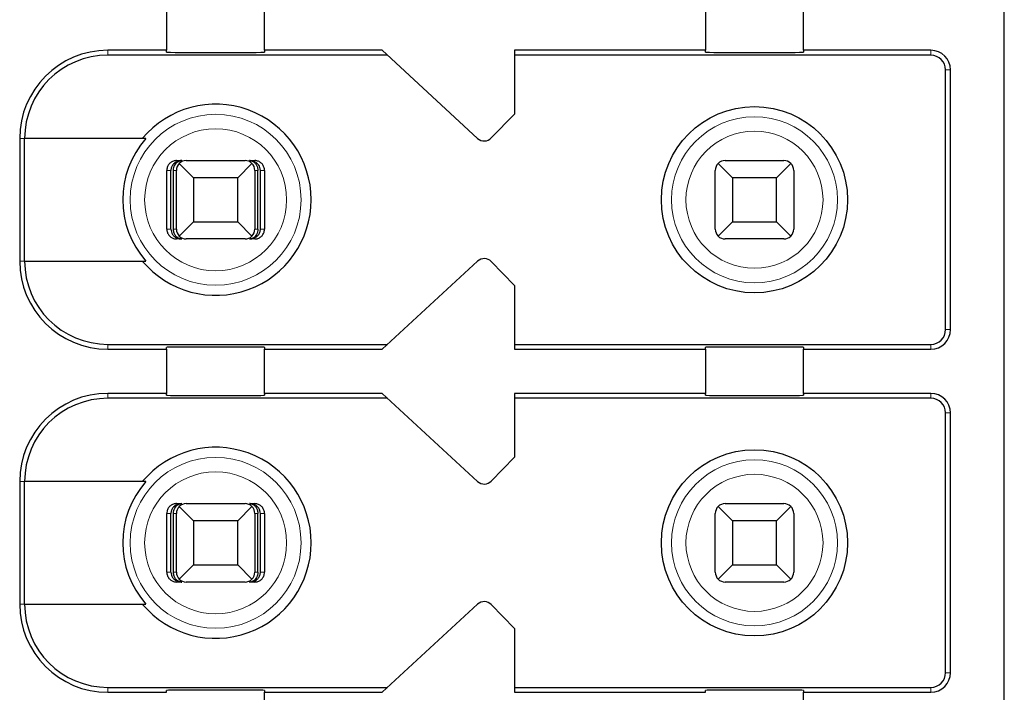
# Model space of a CAD drawing. Units: millimetres. Extents: x 1660 to 3031, y 3840 to 4365.
# Drawn here: x 2683 to 2693, y 4059 to 4066 of the extents above; entities that cross this region are included whole.
import ezdxf

# ---------------------------------------------------------------- set-up
doc = ezdxf.new("R2010")
doc.units = ezdxf.units.MM
doc.layers.add('DWG', color=7, linetype='Continuous', lineweight=30)

msp = doc.modelspace()

# ---------------------------------------------------------------- linework, layer by layer
at = {"layer": 'DWG', "linetype": 'Continuous'}
for p, q in [((2692.92832, 4047.65079), (2692.92832, 4083.45079)), ((2684.37832, 4065.77579), (2684.37832, 4065.32579)), ((2685.37832, 4065.32579), (2685.37832, 4065.77579)), ((2689.87832, 4065.77579), (2689.87832, 4065.32579)), ((2690.87832, 4065.32579), (2690.87832, 4065.77579)), ((2684.37832, 4065.32579), (2683.77832, 4065.32579)), ((2684.37832, 4065.30661), (2684.37832, 4065.32579)), ((2686.57832, 4065.32579), (2685.37832, 4065.32579)), ((2685.37832, 4065.32579), (2685.37832, 4065.30661)), ((2687.55251, 4064.42728), (2686.57832, 4065.32579)), ((2689.87832, 4065.32579), (2687.92832, 4065.32579)), ((2687.92832, 4065.32579), (2687.92832, 4064.67579)), ((2689.87832, 4065.30661), (2689.87832, 4065.32579)), ((2692.17832, 4065.32579), (2690.87832, 4065.32579)), ((2690.87832, 4065.32579), (2690.87832, 4065.30661)), ((2686.63253, 4065.27579), (2683.77832, 4065.27579)), ((2692.17832, 4065.27579), (2687.92832, 4065.27579)), ((2692.32832, 4062.47579), (2692.32832, 4065.12579)), ((2692.37832, 4062.47579), (2692.37832, 4065.12579)), ((2687.92832, 4064.67579), (2687.69224, 4064.43133)), ((2682.87832, 4064.42579), (2682.87832, 4063.17579)), ((2684.16524, 4064.42579), (2682.92729, 4064.42579)), ((2682.92729, 4063.17579), (2682.92729, 4064.42579)), ((2684.47972, 4064.20079), (2684.53244, 4064.20079)), ((2684.65332, 4064.02579), (2684.50761, 4064.1715)), ((2684.57832, 4064.20079), (2685.17832, 4064.20079)), ((2685.24903, 4064.1715), (2685.10332, 4064.02579)), ((2685.2242, 4064.20079), (2685.27691, 4064.20079)), ((2690.15332, 4064.02579), (2690.00761, 4064.1715)), ((2690.07832, 4064.20079), (2690.67832, 4064.20079)), ((2690.74903, 4064.1715), (2690.60332, 4064.02579)), ((2684.37968, 4063.50079), (2684.37968, 4064.10079)), ((2684.42169, 4063.50079), (2684.42169, 4064.10079)), ((2684.44774, 4063.50079), (2684.44774, 4064.10079)), ((2684.47832, 4063.50079), (2684.47832, 4064.10079)), ((2685.10332, 4064.02579), (2684.65332, 4064.02579)), ((2684.65332, 4064.02579), (2684.65332, 4063.57579)), ((2685.10332, 4063.57579), (2685.10332, 4064.02579)), ((2685.27832, 4064.10079), (2685.27832, 4063.50079)), ((2685.3089, 4063.50079), (2685.3089, 4064.10079)), ((2685.33494, 4063.50079), (2685.33494, 4064.10079)), ((2685.37695, 4064.10079), (2685.37695, 4063.50079)), ((2689.97832, 4063.50079), (2689.97832, 4064.10079)), ((2690.15332, 4064.02579), (2690.15332, 4063.57579)), ((2690.60332, 4064.02579), (2690.15332, 4064.02579)), ((2690.60332, 4063.57579), (2690.60332, 4064.02579)), ((2690.77832, 4064.10079), (2690.77832, 4063.50079)), ((2684.50761, 4063.43008), (2684.65332, 4063.57579)), ((2684.65332, 4063.57579), (2685.10332, 4063.57579)), ((2685.10332, 4063.57579), (2685.24903, 4063.43008)), ((2690.00761, 4063.43008), (2690.15332, 4063.57579)), ((2690.15332, 4063.57579), (2690.60332, 4063.57579)), ((2690.60332, 4063.57579), (2690.74903, 4063.43008)), ((2684.53244, 4063.40079), (2684.47972, 4063.40079)), ((2685.17832, 4063.40079), (2684.57832, 4063.40079)), ((2685.27691, 4063.40079), (2685.2242, 4063.40079)), ((2690.67832, 4063.40079), (2690.07832, 4063.40079)), ((2682.92729, 4063.17579), (2684.16524, 4063.17579)), ((2686.57832, 4062.27579), (2687.55251, 4063.1743)), ((2687.69224, 4063.17026), (2687.92832, 4062.92579)), ((2687.92832, 4062.92579), (2687.92832, 4062.27579)), ((2683.77832, 4062.32579), (2686.63253, 4062.32579)), ((2687.92832, 4062.32579), (2692.17832, 4062.32579)), ((2683.77832, 4062.27579), (2684.37832, 4062.27579)), ((2684.37832, 4062.27579), (2684.37832, 4062.29497)), ((2684.37832, 4062.27579), (2684.37832, 4061.82579)), ((2685.37832, 4062.29497), (2685.37832, 4062.27579)), ((2685.37832, 4061.82579), (2685.37832, 4062.27579)), ((2685.37832, 4062.27579), (2686.57832, 4062.27579)), ((2687.92832, 4062.27579), (2689.87832, 4062.27579)), ((2689.87832, 4062.27579), (2689.87832, 4062.29497)), ((2689.87832, 4062.27579), (2689.87832, 4061.82579)), ((2690.87832, 4062.29497), (2690.87832, 4062.27579)), ((2690.87832, 4062.27579), (2692.17832, 4062.27579)), ((2690.87832, 4061.82579), (2690.87832, 4062.27579)), ((2684.37832, 4061.82579), (2683.77832, 4061.82579)), ((2684.37832, 4061.80661), (2684.37832, 4061.82579)), ((2685.37832, 4061.82579), (2685.37832, 4061.80661)), ((2686.57832, 4061.82579), (2685.37832, 4061.82579)), ((2687.55251, 4060.92728), (2686.57832, 4061.82579)), ((2689.87832, 4061.82579), (2687.92832, 4061.82579)), ((2687.92832, 4061.82579), (2687.92832, 4061.17579)), ((2689.87832, 4061.80661), (2689.87832, 4061.82579)), ((2690.87832, 4061.82579), (2690.87832, 4061.80661)), ((2692.17832, 4061.82579), (2690.87832, 4061.82579)), ((2686.63253, 4061.77579), (2683.77832, 4061.77579)), ((2692.17832, 4061.77579), (2687.92832, 4061.77579)), ((2692.32832, 4058.97579), (2692.32832, 4061.62579)), ((2692.37832, 4058.97579), (2692.37832, 4061.62579)), ((2687.92832, 4061.17579), (2687.69224, 4060.93133)), ((2682.87832, 4060.92579), (2682.87832, 4059.67579)), ((2682.92729, 4059.67579), (2682.92729, 4060.92579)), ((2684.16524, 4060.92579), (2682.92729, 4060.92579)), ((2684.47972, 4060.70079), (2684.53244, 4060.70079)), ((2684.65332, 4060.52579), (2684.50761, 4060.6715)), ((2684.57832, 4060.70079), (2685.17832, 4060.70079)), ((2685.24903, 4060.6715), (2685.10332, 4060.52579)), ((2685.2242, 4060.70079), (2685.27691, 4060.70079)), ((2690.15332, 4060.52579), (2690.00761, 4060.6715)), ((2690.07832, 4060.70079), (2690.67832, 4060.70079)), ((2690.74903, 4060.6715), (2690.60332, 4060.52579)), ((2684.37968, 4060.00079), (2684.37968, 4060.60079)), ((2684.42169, 4060.00079), (2684.42169, 4060.60079)), ((2684.44774, 4060.00079), (2684.44774, 4060.60079)), ((2684.47832, 4060.00079), (2684.47832, 4060.60079)), ((2684.65332, 4060.52579), (2684.65332, 4060.07579)), ((2685.10332, 4060.52579), (2684.65332, 4060.52579)), ((2685.10332, 4060.07579), (2685.10332, 4060.52579)), ((2685.27832, 4060.60079), (2685.27832, 4060.00079)), ((2685.3089, 4060.00079), (2685.3089, 4060.60079)), ((2685.33494, 4060.00079), (2685.33494, 4060.60079)), ((2685.37695, 4060.60079), (2685.37695, 4060.00079)), ((2689.97832, 4060.00079), (2689.97832, 4060.60079)), ((2690.60332, 4060.52579), (2690.15332, 4060.52579)), ((2690.15332, 4060.52579), (2690.15332, 4060.07579)), ((2690.60332, 4060.07579), (2690.60332, 4060.52579)), ((2690.77832, 4060.60079), (2690.77832, 4060.00079)), ((2684.50761, 4059.93008), (2684.65332, 4060.07579)), ((2684.65332, 4060.07579), (2685.10332, 4060.07579)), ((2685.10332, 4060.07579), (2685.24903, 4059.93008)), ((2690.00761, 4059.93008), (2690.15332, 4060.07579)), ((2690.15332, 4060.07579), (2690.60332, 4060.07579)), ((2690.60332, 4060.07579), (2690.74903, 4059.93008)), ((2684.53244, 4059.90079), (2684.47972, 4059.90079)), ((2685.17832, 4059.90079), (2684.57832, 4059.90079)), ((2685.27691, 4059.90079), (2685.2242, 4059.90079)), ((2690.67832, 4059.90079), (2690.07832, 4059.90079)), ((2682.92729, 4059.67579), (2684.16524, 4059.67579)), ((2686.57832, 4058.77579), (2687.55251, 4059.6743)), ((2687.69224, 4059.67026), (2687.92832, 4059.42579)), ((2687.92832, 4059.42579), (2687.92832, 4058.77579)), ((2683.77832, 4058.82579), (2686.63253, 4058.82579)), ((2684.37832, 4058.77579), (2684.37832, 4058.79497)), ((2685.37832, 4058.79497), (2685.37832, 4058.77579)), ((2687.92832, 4058.82579), (2692.17832, 4058.82579)), ((2689.87832, 4058.77579), (2689.87832, 4058.79497)), ((2690.87832, 4058.79497), (2690.87832, 4058.77579)), ((2683.77832, 4058.77579), (2684.37832, 4058.77579)), ((2685.37832, 4058.32579), (2685.37832, 4058.77579)), ((2685.37832, 4058.77579), (2686.57832, 4058.77579)), ((2687.92832, 4058.77579), (2689.87832, 4058.77579)), ((2690.87832, 4058.77579), (2692.17832, 4058.77579)), ((2690.87832, 4058.32579), (2690.87832, 4058.77579))]:
    msp.add_line(p, q, dxfattribs=at)
at = {"layer": 'DWG', "linetype": 'Continuous', "lineweight": 5}
for p, q in [((2683.77832, 4065.32579), (2683.77832, 4065.27579)), ((2692.17832, 4065.27579), (2692.17832, 4065.32579)), ((2692.32832, 4065.12579), (2692.37832, 4065.12579)), ((2682.87832, 4064.42579), (2682.92729, 4064.42579)), ((2684.42169, 4064.10079), (2684.37968, 4064.10079)), ((2684.47832, 4064.10079), (2684.44774, 4064.10079)), ((2685.3089, 4064.10079), (2685.27832, 4064.10079)), ((2685.37695, 4064.10079), (2685.33494, 4064.10079)), ((2684.37968, 4063.50079), (2684.42169, 4063.50079)), ((2684.44774, 4063.50079), (2684.47832, 4063.50079)), ((2685.27832, 4063.50079), (2685.3089, 4063.50079)), ((2685.33494, 4063.50079), (2685.37695, 4063.50079)), ((2682.87832, 4063.17579), (2682.92729, 4063.17579)), ((2692.32832, 4062.47579), (2692.37832, 4062.47579)), ((2683.77832, 4062.27579), (2683.77832, 4062.32579)), ((2692.17832, 4062.32579), (2692.17832, 4062.27579)), ((2683.77832, 4061.82579), (2683.77832, 4061.77579)), ((2692.17832, 4061.77579), (2692.17832, 4061.82579)), ((2692.32832, 4061.62579), (2692.37832, 4061.62579)), ((2682.87832, 4060.92579), (2682.92729, 4060.92579)), ((2684.42169, 4060.60079), (2684.37968, 4060.60079)), ((2684.47832, 4060.60079), (2684.44774, 4060.60079)), ((2685.3089, 4060.60079), (2685.27832, 4060.60079)), ((2685.37695, 4060.60079), (2685.33494, 4060.60079)), ((2684.37968, 4060.00079), (2684.42169, 4060.00079)), ((2684.44774, 4060.00079), (2684.47832, 4060.00079)), ((2685.27832, 4060.00079), (2685.3089, 4060.00079)), ((2685.33494, 4060.00079), (2685.37695, 4060.00079)), ((2682.87832, 4059.67579), (2682.92729, 4059.67579)), ((2692.32832, 4058.97579), (2692.37832, 4058.97579)), ((2683.77832, 4058.77579), (2683.77832, 4058.82579)), ((2692.17832, 4058.82579), (2692.17832, 4058.77579))]:
    msp.add_line(p, q, dxfattribs=at)
at = {"layer": 'DWG', "linetype": 'Continuous'}
for centre in [(2690.37832, 4063.80079), (2690.37832, 4060.30079)]:
    msp.add_circle(centre, 0.95, dxfattribs=at)
at = {"layer": 'DWG', "linetype": 'Continuous', "lineweight": 5}
for centre, radius in [((2684.87832, 4063.80079), 0.87208), ((2690.37832, 4063.80079), 0.84708), ((2684.87832, 4063.80079), 0.72441), ((2690.37832, 4063.80079), 0.69941), ((2684.87832, 4060.30079), 0.87208), ((2690.37832, 4060.30079), 0.84708), ((2684.87832, 4060.30079), 0.72441), ((2690.37832, 4060.30079), 0.69941)]:
    msp.add_circle(centre, radius, dxfattribs=at)
at = {"layer": 'DWG', "linetype": 'Continuous'}
for centre, radius, start, end in [((2683.77832, 4064.42579), 0.9, 90, 180), ((2692.17832, 4065.12579), 0.2, 0, 90), ((2683.77832, 4064.42579), 0.85, 90, 180), ((2692.17832, 4065.12579), 0.15, 0, 90), ((2684.87832, 4063.80079), 0.975, 219.868342, 140.131658), ((2684.87832, 4063.80079), 0.94821, 138.766162, 221.233838), ((2687.62031, 4064.50079), 0.1, 227.314257, 316), ((2684.57832, 4064.10079), 0.1, 135, 180), ((2684.57832, 4064.10079), 0.1, 90, 135), ((2685.17832, 4064.10079), 0.1, 45, 90), ((2685.17832, 4064.10079), 0.1, 0, 45), ((2690.07832, 4064.10079), 0.1, 135, 180), ((2690.07832, 4064.10079), 0.1, 90, 135), ((2690.67832, 4064.10079), 0.1, 45, 90), ((2690.67832, 4064.10079), 0.1, 0, 45), ((2684.57832, 4063.50079), 0.1, 180, 225), ((2684.57832, 4063.50079), 0.1, 225, 270), ((2685.17832, 4063.50079), 0.1, 270, 315), ((2685.17832, 4063.50079), 0.1, 315, 0), ((2690.07832, 4063.50079), 0.1, 180, 225), ((2690.07832, 4063.50079), 0.1, 225, 270), ((2690.67832, 4063.50079), 0.1, 270, 315), ((2690.67832, 4063.50079), 0.1, 315, 360), ((2683.77832, 4063.17579), 0.9, 180, 270), ((2683.77832, 4063.17579), 0.85, 180, 270), ((2687.62031, 4063.10079), 0.1, 44, 132.685743), ((2692.17832, 4062.47579), 0.15, 270, 0), ((2692.17832, 4062.47579), 0.2, 270, 0), ((2683.77832, 4060.92579), 0.9, 90, 180), ((2692.17832, 4061.62579), 0.2, 360, 90), ((2683.77832, 4060.92579), 0.85, 90, 180), ((2692.17832, 4061.62579), 0.15, 360, 90), ((2684.87832, 4060.30079), 0.975, 219.868342, 140.131658), ((2684.87832, 4060.30079), 0.94821, 138.766162, 221.233838), ((2687.62031, 4061.00079), 0.1, 227.314257, 316), ((2684.57832, 4060.60079), 0.1, 135, 180), ((2684.57832, 4060.60079), 0.1, 90, 135), ((2685.17832, 4060.60079), 0.1, 45, 90), ((2685.17832, 4060.60079), 0.1, 0, 45), ((2690.07832, 4060.60079), 0.1, 135, 180), ((2690.07832, 4060.60079), 0.1, 90, 135), ((2690.67832, 4060.60079), 0.1, 45, 90), ((2690.67832, 4060.60079), 0.1, 0, 45), ((2684.57832, 4060.00079), 0.1, 180, 225), ((2685.17832, 4060.00079), 0.1, 315, 0), ((2690.07832, 4060.00079), 0.1, 180, 225), ((2690.67832, 4060.00079), 0.1, 315, 360), ((2684.57832, 4060.00079), 0.1, 225, 270), ((2685.17832, 4060.00079), 0.1, 270, 315), ((2690.07832, 4060.00079), 0.1, 225, 270), ((2690.67832, 4060.00079), 0.1, 270, 315), ((2687.62031, 4059.60079), 0.1, 44, 132.685743), ((2683.77832, 4059.67579), 0.9, 180, 270), ((2683.77832, 4059.67579), 0.85, 180, 270), ((2692.17832, 4058.97579), 0.15, 270, 0), ((2692.17832, 4058.97579), 0.2, 270, 0)]:
    msp.add_arc(centre, radius, start, end, dxfattribs=at)
for centre, start_param, end_param in [((2684.87832, 4065.30661), 0, 3.14159265), ((2690.37832, 4065.30661), 0, 3.14159265), ((2684.87832, 4062.29497), 3.14159265, 6.28318531), ((2690.37832, 4062.29497), 3.14159265, 6.28318531), ((2684.87832, 4061.80661), 0, 3.14159265), ((2690.37832, 4061.80661), 0, 3.14159265), ((2684.87832, 4058.79497), 3.14159265, 6.28318531), ((2690.37832, 4058.79497), 3.14159265, 6.28318531)]:
    msp.add_ellipse(centre, major_axis=(-0.5, 0), ratio=0.00684932, start_param=start_param, end_param=end_param, dxfattribs=at)
for points, knots in [([(2684.47972, 4064.20079), (2684.46852, 4064.20079), (2684.45717, 4064.19886), (2684.43603, 4064.19144), (2684.42596, 4064.18586), (2684.40847, 4064.17187), (2684.40081, 4064.16327), (2684.38894, 4064.14428), (2684.38457, 4064.13363), (2684.3805, 4064.11554), (2684.37968, 4064.10814), (2684.37968, 4064.10079)], [0, 0, 0, 0, 0.033747156, 0.033747156, 0.067494706, 0.067494706, 0.101236051, 0.101236051, 0.134964899, 0.134964899, 0.156931421, 0.156931421, 0.156931421, 0.156931421]), ([(2684.53244, 4064.20079), (2684.5174, 4064.20079), (2684.50212, 4064.19803), (2684.47613, 4064.18779), (2684.46478, 4064.18107), (2684.44696, 4064.16534), (2684.4398, 4064.15681), (2684.42871, 4064.13759), (2684.42466, 4064.12656), (2684.42208, 4064.11049), (2684.42169, 4064.10563), (2684.42169, 4064.10079)], [0, 0, 0, 0, 0.047788011, 0.047788011, 0.087400503, 0.087400503, 0.119553596, 0.119553596, 0.15204503, 0.15204503, 0.165511477, 0.165511477, 0.165511477, 0.165511477]), ([(2684.44774, 4064.10079), (2684.44774, 4064.11044), (2684.44896, 4064.12021), (2684.45348, 4064.1383), (2684.45681, 4064.14685), (2684.46518, 4064.16248), (2684.4704, 4064.16962), (2684.48281, 4064.18265), (2684.49032, 4064.18824), (2684.50743, 4064.19713), (2684.51734, 4064.19989), (2684.52896, 4064.20073), (2684.5307, 4064.20079), (2684.53244, 4064.20079)], [0, 0, 0, 0, 0.02389857, 0.02389857, 0.04767708, 0.04767708, 0.073042745, 0.073042745, 0.103033705, 0.103033705, 0.138978663, 0.138978663, 0.145252513, 0.145252513, 0.145252513, 0.145252513]), ([(2685.33494, 4064.10079), (2685.33494, 4064.11044), (2685.33335, 4064.12021), (2685.32744, 4064.1383), (2685.32308, 4064.14685), (2685.31214, 4064.16248), (2685.30532, 4064.16962), (2685.28909, 4064.18265), (2685.27927, 4064.18824), (2685.2569, 4064.19713), (2685.24394, 4064.19989), (2685.22875, 4064.20073), (2685.22647, 4064.20079), (2685.2242, 4064.20079)], [0, 0, 0, 0, 0.02724029, 0.02724029, 0.054343732, 0.054343732, 0.08325626, 0.08325626, 0.117440835, 0.117440835, 0.158411952, 0.158411952, 0.165563073, 0.165563073, 0.165563073, 0.165563073]), ([(2685.2242, 4064.20079), (2685.2357, 4064.20079), (2685.24738, 4064.19803), (2685.26726, 4064.18779), (2685.27595, 4064.18107), (2685.28957, 4064.16534), (2685.29505, 4064.15681), (2685.30353, 4064.13759), (2685.30662, 4064.12656), (2685.3086, 4064.11049), (2685.3089, 4064.10563), (2685.3089, 4064.10079)], [0, 0, 0, 0, 0.041922701, 0.041922701, 0.076673313, 0.076673313, 0.104880063, 0.104880063, 0.133383628, 0.133383628, 0.145197257, 0.145197257, 0.145197257, 0.145197257]), ([(2685.37695, 4064.10079), (2685.37695, 4064.11198), (2685.37502, 4064.12332), (2685.36761, 4064.14444), (2685.36204, 4064.15451), (2685.34806, 4064.17198), (2685.33946, 4064.17964), (2685.32048, 4064.1915), (2685.30983, 4064.19588), (2685.29171, 4064.19997), (2685.28429, 4064.20079), (2685.27691, 4064.20079)], [0, 0, 0, 0, 0.03371504, 0.03371504, 0.067429734, 0.067429734, 0.10114994, 0.10114994, 0.134882281, 0.134882281, 0.156931567, 0.156931567, 0.156931567, 0.156931567]), ([(2684.37968, 4063.50079), (2684.37968, 4063.4896), (2684.38162, 4063.47826), (2684.38902, 4063.45714), (2684.3946, 4063.44708), (2684.40858, 4063.4296), (2684.41718, 4063.42195), (2684.43616, 4063.41008), (2684.4468, 4063.4057), (2684.46492, 4063.40162), (2684.47234, 4063.40079), (2684.47972, 4063.40079)], [0, 0, 0, 0, 0.03371504, 0.03371504, 0.067429734, 0.067429734, 0.10114994, 0.10114994, 0.134882281, 0.134882281, 0.156931567, 0.156931567, 0.156931567, 0.156931567]), ([(2684.42169, 4063.50079), (2684.42169, 4063.49115), (2684.42329, 4063.48137), (2684.4292, 4063.46329), (2684.43356, 4063.45474), (2684.4445, 4063.4391), (2684.45132, 4063.43196), (2684.46754, 4063.41893), (2684.47737, 4063.41334), (2684.49973, 4063.40445), (2684.5127, 4063.40169), (2684.52788, 4063.40085), (2684.53016, 4063.40079), (2684.53244, 4063.40079)], [0, 0, 0, 0, 0.02724029, 0.02724029, 0.054343732, 0.054343732, 0.08325626, 0.08325626, 0.117440835, 0.117440835, 0.158411952, 0.158411952, 0.165563073, 0.165563073, 0.165563073, 0.165563073]), ([(2684.53244, 4063.40079), (2684.52093, 4063.40079), (2684.50925, 4063.40356), (2684.48937, 4063.41379), (2684.48069, 4063.42052), (2684.46707, 4063.43625), (2684.46159, 4063.44478), (2684.45311, 4063.46399), (2684.45001, 4063.47503), (2684.44804, 4063.49109), (2684.44774, 4063.49595), (2684.44774, 4063.50079)], [0, 0, 0, 0, 0.041922701, 0.041922701, 0.076673313, 0.076673313, 0.104880063, 0.104880063, 0.133383628, 0.133383628, 0.145197257, 0.145197257, 0.145197257, 0.145197257]), ([(2685.3089, 4063.50079), (2685.3089, 4063.49115), (2685.30768, 4063.48137), (2685.30316, 4063.46329), (2685.29982, 4063.45474), (2685.29146, 4063.4391), (2685.28624, 4063.43196), (2685.27383, 4063.41893), (2685.26631, 4063.41334), (2685.24921, 4063.40445), (2685.23929, 4063.40169), (2685.22768, 4063.40085), (2685.22594, 4063.40079), (2685.2242, 4063.40079)], [0, 0, 0, 0, 0.02389857, 0.02389857, 0.04767708, 0.04767708, 0.073042745, 0.073042745, 0.103033705, 0.103033705, 0.138978663, 0.138978663, 0.145252513, 0.145252513, 0.145252513, 0.145252513]), ([(2685.2242, 4063.40079), (2685.23924, 4063.40079), (2685.25452, 4063.40356), (2685.28051, 4063.41379), (2685.29186, 4063.42052), (2685.30967, 4063.43625), (2685.31683, 4063.44478), (2685.32793, 4063.46399), (2685.33197, 4063.47503), (2685.33455, 4063.49109), (2685.33494, 4063.49595), (2685.33494, 4063.50079)], [0, 0, 0, 0, 0.047788011, 0.047788011, 0.087400503, 0.087400503, 0.119553596, 0.119553596, 0.15204503, 0.15204503, 0.165511477, 0.165511477, 0.165511477, 0.165511477]), ([(2685.27691, 4063.40079), (2685.28811, 4063.40079), (2685.29947, 4063.40273), (2685.32061, 4063.41014), (2685.33068, 4063.41572), (2685.34817, 4063.42971), (2685.35583, 4063.43832), (2685.36769, 4063.45731), (2685.37207, 4063.46795), (2685.37613, 4063.48605), (2685.37695, 4063.49344), (2685.37695, 4063.50079)], [0, 0, 0, 0, 0.033747156, 0.033747156, 0.067494706, 0.067494706, 0.101236051, 0.101236051, 0.134964899, 0.134964899, 0.156931421, 0.156931421, 0.156931421, 0.156931421]), ([(2684.47972, 4060.70079), (2684.46852, 4060.70079), (2684.45717, 4060.69886), (2684.43603, 4060.69144), (2684.42596, 4060.68586), (2684.40847, 4060.67187), (2684.40081, 4060.66327), (2684.38894, 4060.64428), (2684.38457, 4060.63363), (2684.3805, 4060.61554), (2684.37968, 4060.60814), (2684.37968, 4060.60079)], [0, 0, 0, 0, 0.033747156, 0.033747156, 0.067494706, 0.067494706, 0.101236051, 0.101236051, 0.134964899, 0.134964899, 0.156931421, 0.156931421, 0.156931421, 0.156931421]), ([(2684.53244, 4060.70079), (2684.5174, 4060.70079), (2684.50212, 4060.69803), (2684.47613, 4060.68779), (2684.46478, 4060.68107), (2684.44696, 4060.66534), (2684.4398, 4060.65681), (2684.42871, 4060.63759), (2684.42466, 4060.62656), (2684.42208, 4060.61049), (2684.42169, 4060.60563), (2684.42169, 4060.60079)], [0, 0, 0, 0, 0.047788011, 0.047788011, 0.087400503, 0.087400503, 0.119553596, 0.119553596, 0.15204503, 0.15204503, 0.165511477, 0.165511477, 0.165511477, 0.165511477]), ([(2684.44774, 4060.60079), (2684.44774, 4060.61044), (2684.44896, 4060.62021), (2684.45348, 4060.6383), (2684.45681, 4060.64685), (2684.46518, 4060.66248), (2684.4704, 4060.66962), (2684.48281, 4060.68265), (2684.49032, 4060.68824), (2684.50743, 4060.69713), (2684.51734, 4060.69989), (2684.52896, 4060.70073), (2684.5307, 4060.70079), (2684.53244, 4060.70079)], [0, 0, 0, 0, 0.02389857, 0.02389857, 0.04767708, 0.04767708, 0.073042745, 0.073042745, 0.103033705, 0.103033705, 0.138978663, 0.138978663, 0.145252513, 0.145252513, 0.145252513, 0.145252513]), ([(2685.33494, 4060.60079), (2685.33494, 4060.61044), (2685.33335, 4060.62021), (2685.32744, 4060.6383), (2685.32308, 4060.64685), (2685.31214, 4060.66248), (2685.30532, 4060.66962), (2685.28909, 4060.68265), (2685.27927, 4060.68824), (2685.2569, 4060.69713), (2685.24394, 4060.69989), (2685.22875, 4060.70073), (2685.22647, 4060.70079), (2685.2242, 4060.70079)], [0, 0, 0, 0, 0.02724029, 0.02724029, 0.054343732, 0.054343732, 0.08325626, 0.08325626, 0.117440835, 0.117440835, 0.158411952, 0.158411952, 0.165563073, 0.165563073, 0.165563073, 0.165563073]), ([(2685.2242, 4060.70079), (2685.2357, 4060.70079), (2685.24738, 4060.69803), (2685.26726, 4060.68779), (2685.27595, 4060.68107), (2685.28957, 4060.66534), (2685.29505, 4060.65681), (2685.30353, 4060.63759), (2685.30662, 4060.62656), (2685.3086, 4060.61049), (2685.3089, 4060.60563), (2685.3089, 4060.60079)], [0, 0, 0, 0, 0.041922701, 0.041922701, 0.076673313, 0.076673313, 0.104880063, 0.104880063, 0.133383628, 0.133383628, 0.145197257, 0.145197257, 0.145197257, 0.145197257]), ([(2685.37695, 4060.60079), (2685.37695, 4060.61198), (2685.37502, 4060.62332), (2685.36761, 4060.64444), (2685.36204, 4060.65451), (2685.34806, 4060.67198), (2685.33946, 4060.67964), (2685.32048, 4060.6915), (2685.30983, 4060.69588), (2685.29171, 4060.69997), (2685.28429, 4060.70079), (2685.27691, 4060.70079)], [0, 0, 0, 0, 0.03371504, 0.03371504, 0.067429734, 0.067429734, 0.10114994, 0.10114994, 0.134882281, 0.134882281, 0.156931567, 0.156931567, 0.156931567, 0.156931567]), ([(2684.37968, 4060.00079), (2684.37968, 4059.9896), (2684.38162, 4059.97826), (2684.38902, 4059.95714), (2684.3946, 4059.94708), (2684.40858, 4059.9296), (2684.41718, 4059.92195), (2684.43616, 4059.91008), (2684.4468, 4059.9057), (2684.46492, 4059.90162), (2684.47234, 4059.90079), (2684.47972, 4059.90079)], [0, 0, 0, 0, 0.03371504, 0.03371504, 0.067429734, 0.067429734, 0.10114994, 0.10114994, 0.134882281, 0.134882281, 0.156931567, 0.156931567, 0.156931567, 0.156931567]), ([(2684.42169, 4060.00079), (2684.42169, 4059.99115), (2684.42329, 4059.98137), (2684.4292, 4059.96329), (2684.43356, 4059.95474), (2684.4445, 4059.9391), (2684.45132, 4059.93196), (2684.46754, 4059.91893), (2684.47737, 4059.91334), (2684.49973, 4059.90445), (2684.5127, 4059.90169), (2684.52788, 4059.90085), (2684.53016, 4059.90079), (2684.53244, 4059.90079)], [0, 0, 0, 0, 0.02724029, 0.02724029, 0.054343732, 0.054343732, 0.08325626, 0.08325626, 0.117440835, 0.117440835, 0.158411952, 0.158411952, 0.165563073, 0.165563073, 0.165563073, 0.165563073]), ([(2684.53244, 4059.90079), (2684.52093, 4059.90079), (2684.50925, 4059.90356), (2684.48937, 4059.91379), (2684.48069, 4059.92052), (2684.46707, 4059.93625), (2684.46159, 4059.94478), (2684.45311, 4059.96399), (2684.45001, 4059.97503), (2684.44804, 4059.99109), (2684.44774, 4059.99595), (2684.44774, 4060.00079)], [0, 0, 0, 0, 0.041922701, 0.041922701, 0.076673313, 0.076673313, 0.104880063, 0.104880063, 0.133383628, 0.133383628, 0.145197257, 0.145197257, 0.145197257, 0.145197257]), ([(2685.3089, 4060.00079), (2685.3089, 4059.99115), (2685.30768, 4059.98137), (2685.30316, 4059.96329), (2685.29982, 4059.95474), (2685.29146, 4059.9391), (2685.28624, 4059.93196), (2685.27383, 4059.91893), (2685.26631, 4059.91334), (2685.24921, 4059.90445), (2685.23929, 4059.90169), (2685.22768, 4059.90085), (2685.22594, 4059.90079), (2685.2242, 4059.90079)], [0, 0, 0, 0, 0.02389857, 0.02389857, 0.04767708, 0.04767708, 0.073042745, 0.073042745, 0.103033705, 0.103033705, 0.138978663, 0.138978663, 0.145252513, 0.145252513, 0.145252513, 0.145252513]), ([(2685.2242, 4059.90079), (2685.23924, 4059.90079), (2685.25452, 4059.90356), (2685.28051, 4059.91379), (2685.29186, 4059.92052), (2685.30967, 4059.93625), (2685.31683, 4059.94478), (2685.32793, 4059.96399), (2685.33197, 4059.97503), (2685.33455, 4059.99109), (2685.33494, 4059.99595), (2685.33494, 4060.00079)], [0, 0, 0, 0, 0.047788011, 0.047788011, 0.087400503, 0.087400503, 0.119553596, 0.119553596, 0.15204503, 0.15204503, 0.165511477, 0.165511477, 0.165511477, 0.165511477]), ([(2685.27691, 4059.90079), (2685.28811, 4059.90079), (2685.29947, 4059.90273), (2685.32061, 4059.91014), (2685.33068, 4059.91572), (2685.34817, 4059.92971), (2685.35583, 4059.93832), (2685.36769, 4059.95731), (2685.37207, 4059.96795), (2685.37613, 4059.98605), (2685.37695, 4059.99344), (2685.37695, 4060.00079)], [0, 0, 0, 0, 0.033747156, 0.033747156, 0.067494706, 0.067494706, 0.101236051, 0.101236051, 0.134964899, 0.134964899, 0.156931421, 0.156931421, 0.156931421, 0.156931421])]:
    msp.add_open_spline(points, degree=3, knots=knots, dxfattribs=at)

doc.saveas('drawing.dxf')
